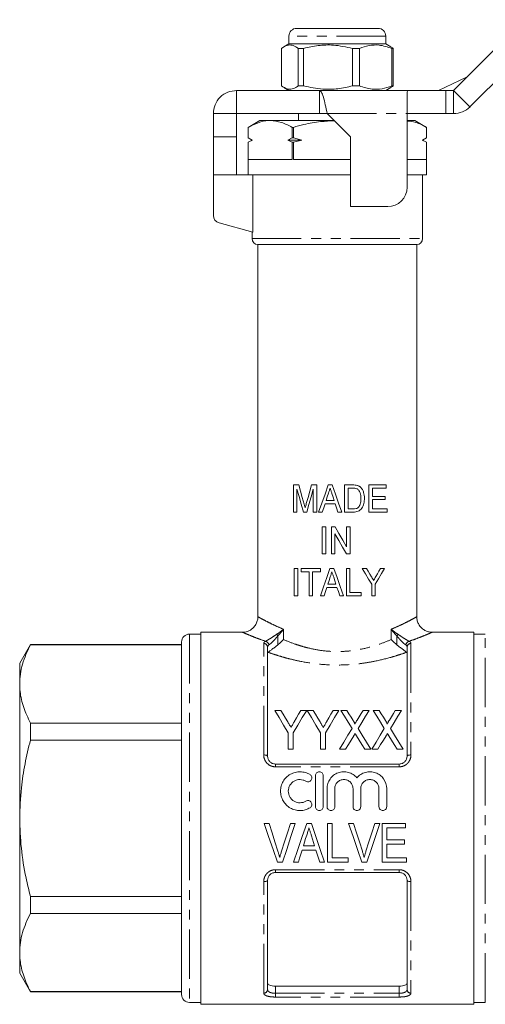
# Model space of a CAD drawing. Units: millimetres. Extents: x 122 to 284, y 87 to 285.
# Drawn here: x 122 to 183, y 155 to 282 of the extents above; entities that cross this region are included whole.
import ezdxf

# ---------------------------------------------------------------- set-up
doc = ezdxf.new("R2010")
doc.units = ezdxf.units.MM
doc.linetypes.add('PHANTOM', pattern=[12.7, 6.35, -1.27, 1.27, -1.27, 1.27, -1.27])

msp = doc.modelspace()

# ---------------------------------------------------------------- linework, layer by layer
at = {"color": 7, "linetype": 'Continuous', "lineweight": 15}
for p, q in [((158.19, 280.81), (168.69, 280.81)), ((178.44, 272.81), (187.56, 281.93)), ((157.19, 279.81), (157.19, 278.81)), ((169.69, 278.81), (169.69, 279.81)), ((180.56, 270.69), (189.68, 279.81)), ((156.24, 273.39), (156.24, 278.23)), ((157.19, 278.81), (156.55, 278.44)), ((157.54, 278.81), (157.19, 278.81)), ((169.69, 278.81), (157.54, 278.81)), ((159.09, 278.23), (158.37, 278.23)), ((158.37, 278.23), (158.37, 273.39)), ((159.09, 273.39), (159.09, 278.23)), ((166.28, 278.23), (165.4, 278.23)), ((165.4, 278.23), (165.4, 273.39)), ((166.28, 273.39), (166.28, 278.23)), ((170.33, 278.44), (169.69, 278.81)), ((170.64, 278.23), (170.46, 278.23)), ((170.46, 278.23), (170.46, 273.39)), ((170.64, 273.39), (170.64, 278.23)), ((176.5, 272.81), (180.13, 274.5)), ((156.55, 273.18), (157.19, 272.81)), ((159.09, 273.39), (158.37, 273.39)), ((166.28, 273.39), (165.4, 273.39)), ((169.69, 272.81), (170.33, 273.18)), ((170.64, 273.39), (170.46, 273.39)), ((150.44, 272.81), (150.44, 269.81)), ((150.44, 272.81), (161.14, 272.81)), ((161.14, 272.81), (172.54, 272.81)), ((161.14, 272.81), (161.14, 269.81)), ((172.44, 272.64), (172.54, 272.81)), ((172.44, 269.81), (172.44, 272.64)), ((172.54, 272.81), (177.44, 272.81)), ((177.44, 272.81), (178.44, 272.81)), ((147.44, 269.81), (150.44, 269.81)), ((147.44, 266.81), (147.44, 269.81)), ((150.44, 269.81), (161.14, 269.81)), ((150.44, 266.81), (150.44, 269.81)), ((158.44, 269.81), (158.44, 268.91)), ((161.14, 269.81), (162.14, 269.81)), ((162.14, 269.81), (165.14, 266.81)), ((172.44, 260.31), (172.44, 269.81)), ((177.44, 269.81), (172.44, 269.81)), ((177.44, 269.81), (178.44, 269.81)), ((153.44, 268.91), (151.94, 268.04)), ((151.94, 268.04), (151.94, 266.7)), ((151.94, 268.04), (151.94, 266.7)), ((151.94, 268.04), (151.94, 268.04)), ((154.78, 268.91), (153.44, 268.91)), ((163.04, 268.91), (154.78, 268.91)), ((157.76, 268.04), (157.62, 268.04)), ((157.62, 266.7), (157.62, 268.04)), ((157.76, 268.04), (157.76, 266.7)), ((173.44, 268.91), (172.44, 268.91)), ((174.94, 268.04), (173.44, 268.91)), ((174.94, 266.7), (174.94, 268.04)), ((174.94, 266.7), (174.94, 268.04)), ((174.94, 268.04), (174.94, 268.04)), ((147.44, 266.81), (150.44, 266.81)), ((147.44, 261.91), (147.44, 266.81)), ((150.44, 261.91), (150.44, 266.81)), ((165.14, 266.81), (165.14, 257.81)), ((151.94, 266.7), (152.44, 266.41)), ((151.94, 266.7), (152.49, 266.41)), ((151.94, 266.7), (151.94, 266.7)), ((152.44, 266.41), (151.94, 266.12)), ((152.49, 266.41), (151.94, 266.12)), ((151.94, 266.12), (151.94, 261.91)), ((151.94, 266.12), (151.94, 266.12)), ((151.94, 266.12), (151.94, 263.91)), ((152.44, 266.41), (152.49, 266.41)), ((157.07, 266.41), (157.62, 266.7)), ((157.07, 266.41), (158.86, 266.41)), ((157.62, 266.12), (157.07, 266.41)), ((157.62, 266.7), (157.76, 266.7)), ((157.62, 263.91), (157.62, 266.12)), ((157.62, 266.12), (157.76, 266.12)), ((157.76, 266.7), (158.86, 266.41)), ((158.86, 266.41), (157.76, 266.12)), ((157.76, 266.12), (157.76, 263.91)), ((174.39, 266.41), (174.94, 266.7)), ((174.94, 266.12), (174.39, 266.41)), ((174.39, 266.41), (174.44, 266.41)), ((174.44, 266.41), (174.94, 266.7)), ((174.94, 266.12), (174.44, 266.41)), ((174.94, 266.7), (174.94, 266.7)), ((174.94, 261.91), (174.94, 266.12)), ((174.94, 263.91), (174.94, 266.12)), ((174.94, 266.12), (174.94, 266.12)), ((151.94, 263.91), (157.62, 263.91)), ((157.76, 263.91), (165.14, 263.91)), ((172.44, 263.91), (174.94, 263.91)), ((147.44, 261.91), (147.44, 256.68)), ((152.04, 261.91), (147.44, 261.91)), ((165.14, 261.91), (152.04, 261.91)), ((152.54, 261.91), (152.54, 254.54)), ((174.94, 261.91), (172.44, 261.91)), ((174.44, 253.71), (174.44, 261.91)), ((165.14, 257.81), (169.94, 257.81)), ((148.18, 255.71), (152.54, 254.54)), ((152.44, 254.57), (152.44, 253.71)), ((153.19, 252.91), (153.19, 204.89)), ((153.19, 252.91), (163.44, 252.91)), ((163.44, 252.91), (173.69, 252.91)), ((173.69, 204.89), (173.69, 252.91)), ((157.78, 221.91), (157.78, 218.41)), ((158.45, 221.91), (157.78, 221.91)), ((158.23, 218.41), (158.23, 221.37)), ((160.78, 221.91), (160.11, 221.91)), ((160.34, 221.37), (160.34, 218.41)), ((160.78, 218.41), (160.78, 221.91)), ((162.76, 221.91), (162.26, 221.91)), ((165.44, 221.91), (164.37, 221.91)), ((164.37, 221.91), (164.37, 218.41)), ((164.82, 221.51), (165.45, 221.51)), ((164.82, 218.81), (164.82, 221.51)), ((167.52, 221.91), (167.52, 218.41)), ((169.76, 221.91), (167.52, 221.91)), ((167.96, 221.51), (169.76, 221.51)), ((167.96, 220.43), (167.96, 221.51)), ((169.76, 221.51), (169.76, 221.91)), ((163.04, 219.89), (161.99, 219.89)), ((169.62, 220.43), (167.96, 220.43)), ((167.96, 220.02), (169.62, 220.02)), ((167.96, 218.81), (167.96, 220.02)), ((169.62, 220.02), (169.62, 220.43)), ((161.85, 219.49), (163.17, 219.49)), ((165.46, 218.81), (164.82, 218.81)), ((169.85, 218.81), (167.96, 218.81)), ((169.85, 218.41), (169.85, 218.81)), ((157.78, 218.41), (158.23, 218.41)), ((159.05, 218.41), (159.51, 218.41)), ((160.34, 218.41), (160.78, 218.41)), ((161.02, 218.41), (161.5, 218.41)), ((163.52, 218.41), (164, 218.41)), ((164.37, 218.41), (165.49, 218.41)), ((167.52, 218.41), (169.85, 218.41)), ((161.5, 216.51), (161.5, 213.01)), ((161.95, 216.51), (161.5, 216.51)), ((161.95, 213.01), (161.95, 216.51)), ((162.67, 216.51), (162.67, 213.01)), ((163.14, 216.51), (162.67, 216.51)), ((164.64, 216.51), (164.64, 213.93)), ((165.09, 216.51), (164.64, 216.51)), ((165.09, 213.01), (165.09, 216.51)), ((163.12, 213.01), (163.12, 215.6)), ((161.5, 213.01), (161.95, 213.01)), ((162.67, 213.01), (163.12, 213.01)), ((164.62, 213.01), (165.09, 213.01)), ((157.87, 211.12), (157.87, 207.62)), ((158.32, 211.12), (157.87, 211.12)), ((158.32, 207.62), (158.32, 211.12)), ((158.77, 211.12), (158.77, 210.72)), ((161.28, 211.12), (158.77, 211.12)), ((161.28, 210.72), (161.28, 211.12)), ((162.99, 211.12), (162.49, 211.12)), ((165.05, 211.12), (164.6, 211.12)), ((164.6, 211.12), (164.6, 207.62)), ((165.05, 208.02), (165.05, 211.12)), ((167.2, 211.12), (166.66, 211.12)), ((169.53, 211.12), (168.99, 211.12)), ((158.77, 210.72), (159.8, 210.72)), ((159.8, 210.72), (159.8, 207.62)), ((160.25, 210.72), (161.28, 210.72)), ((160.25, 207.62), (160.25, 210.72)), ((162.08, 208.7), (163.39, 208.7)), ((163.26, 209.1), (162.21, 209.1)), ((167.87, 209.1), (167.87, 207.62)), ((168.32, 207.62), (168.32, 209.1)), ((157.87, 207.62), (158.32, 207.62)), ((159.8, 207.62), (160.25, 207.62)), ((161.25, 207.62), (161.73, 207.62)), ((163.75, 207.62), (164.22, 207.62)), ((164.6, 207.62), (166.53, 207.62)), ((166.53, 208.02), (165.05, 208.02)), ((166.53, 207.62), (166.53, 208.02)), ((167.87, 207.62), (168.32, 207.62)), ((145.84, 202.66), (144.34, 202.66)), ((151.22, 202.91), (145.84, 202.91)), ((145.84, 178.91), (145.84, 202.91)), ((181.04, 202.91), (175.65, 202.91)), ((181.04, 202.91), (181.04, 154.91)), ((182.54, 202.66), (181.04, 202.66)), ((123.82, 201.31), (122.44, 198.91)), ((143.34, 201.31), (123.82, 201.31)), ((123.82, 201.27), (123.82, 201.31)), ((143.34, 201.27), (123.82, 201.27)), ((143.34, 201.66), (143.34, 156.16)), ((154.44, 200.99), (154.44, 186.91)), ((172.44, 186.91), (172.44, 200.99)), ((122.44, 198.91), (122.44, 196.23)), ((122.44, 196.23), (122.44, 178.91)), ((156.15, 192.83), (155.38, 192.83)), ((159.48, 192.83), (158.71, 192.83)), ((160.32, 192.83), (159.54, 192.83)), ((163.65, 192.83), (162.88, 192.83)), ((164.68, 192.83), (163.9, 192.83)), ((167.56, 192.83), (166.76, 192.83)), ((168.85, 192.83), (168.07, 192.83)), ((171.72, 192.83), (170.92, 192.83)), ((123.82, 189), (123.82, 191.19)), ((123.82, 191.19), (143.34, 191.19)), ((157.11, 189.95), (157.11, 187.83)), ((157.75, 187.83), (157.75, 189.95)), ((161.28, 189.95), (161.28, 187.83)), ((161.92, 187.83), (161.92, 189.95)), ((143.34, 189), (123.82, 189)), ((157.11, 187.83), (157.75, 187.83)), ((161.28, 187.83), (161.92, 187.83)), ((163.71, 187.83), (164.51, 187.83)), ((166.97, 187.83), (167.75, 187.83)), ((167.88, 187.83), (168.68, 187.83)), ((171.14, 187.83), (171.92, 187.83)), ((155.44, 185.91), (171.44, 185.91)), ((160.61, 180.41), (160.61, 184.41)), ((161.61, 184.41), (161.61, 180.41)), ((162.11, 180.41), (162.11, 182.73)), ((163.11, 182.73), (163.11, 180.41)), ((165.46, 180.41), (165.46, 182.73)), ((166.46, 182.73), (166.46, 180.41)), ((168.81, 180.41), (168.81, 182.73)), ((169.81, 182.73), (169.81, 180.41)), ((122.44, 178.91), (122.44, 161.59)), ((145.84, 154.91), (145.84, 178.91)), ((154.62, 178.24), (153.99, 178.24)), ((158.01, 178.24), (157.38, 178.24)), ((160.09, 178.24), (159.48, 178.24)), ((162.76, 178.24), (162.19, 178.24)), ((162.19, 178.24), (162.19, 173.24)), ((162.76, 173.82), (162.76, 178.24)), ((165.52, 178.24), (164.89, 178.24)), ((168.91, 178.24), (168.28, 178.24)), ((172.25, 178.24), (169.24, 178.24)), ((169.24, 178.24), (169.24, 173.24)), ((172.25, 177.66), (172.25, 178.24)), ((169.82, 176.13), (169.82, 177.66)), ((169.82, 177.66), (172.25, 177.66)), ((160.5, 175.36), (159.06, 175.36)), ((172.12, 176.13), (169.82, 176.13)), ((169.82, 173.82), (169.82, 175.55)), ((169.82, 175.55), (172.12, 175.55)), ((172.12, 175.55), (172.12, 176.13)), ((158.88, 174.78), (160.68, 174.78)), ((155.71, 173.24), (156.36, 173.24)), ((157.79, 173.24), (158.41, 173.24)), ((161.16, 173.24), (161.78, 173.24)), ((162.19, 173.24), (164.82, 173.24)), ((164.82, 173.82), (162.76, 173.82)), ((164.82, 173.24), (164.82, 173.82)), ((166.61, 173.24), (167.25, 173.24)), ((169.24, 173.24), (172.38, 173.24)), ((172.38, 173.82), (169.82, 173.82)), ((172.38, 173.24), (172.38, 173.82)), ((171.44, 171.91), (155.44, 171.91)), ((154.44, 170.91), (154.44, 156.81)), ((172.44, 156.81), (172.44, 170.91)), ((123.82, 166.63), (123.82, 168.82)), ((123.82, 168.82), (143.34, 168.82)), ((143.34, 166.63), (123.82, 166.63)), ((122.44, 161.59), (122.44, 158.91)), ((122.44, 158.91), (123.82, 156.51)), ((123.82, 156.54), (143.34, 156.54)), ((123.82, 156.51), (123.82, 156.54)), ((123.82, 156.51), (143.34, 156.51)), ((155.44, 157.26), (171.44, 157.26)), ((144.34, 155.16), (145.84, 155.16)), ((181.04, 155.16), (182.54, 155.16)), ((145.84, 154.91), (181.04, 154.91))]:
    msp.add_line(p, q, dxfattribs=at)
at = {"color": 8, "linetype": 'PHANTOM', "lineweight": 0}
for p, q in [((169.69, 279.81), (157.19, 279.81)), ((177.44, 272.81), (177.44, 269.81)), ((178.44, 272.81), (180.56, 270.69)), ((178.44, 272.81), (178.44, 269.81)), ((162.14, 269.81), (172.44, 269.81)), ((152.44, 253.71), (174.44, 253.71)), ((156.48, 203.3), (156.48, 201.96)), ((170.39, 201.96), (170.39, 203.3)), ((144.34, 202.66), (144.34, 155.16)), ((155.75, 202.42), (155.75, 201.28)), ((171.13, 201.28), (171.13, 202.42)), ((182.54, 155.16), (182.54, 202.66)), ((153.94, 187.08), (153.94, 201.46)), ((172.94, 201.46), (172.94, 187.08)), ((155.44, 185.91), (155.44, 185.55)), ((171.44, 185.55), (155.44, 185.55)), ((171.44, 185.91), (171.44, 185.55)), ((155.44, 172.27), (171.44, 172.27)), ((155.44, 171.91), (155.44, 172.27)), ((171.44, 171.91), (171.44, 172.27)), ((153.94, 156.34), (153.94, 170.74)), ((172.94, 170.74), (172.94, 156.34)), ((155.44, 157.26), (155.44, 156.33)), ((155.44, 155.85), (155.44, 156.33)), ((155.44, 156.33), (171.44, 156.33)), ((171.44, 156.33), (171.44, 157.26)), ((171.44, 155.85), (171.44, 156.33)), ((171.44, 155.85), (155.44, 155.85))]:
    msp.add_line(p, q, dxfattribs=at)
at = {"color": 7, "linetype": 'Continuous', "lineweight": 15, "flags": 128}
for points in [[(158.23, 221.37), (158.5, 220.4), (158.77, 219.41), (159.05, 218.41)], [(159.14, 219.45), (158.91, 220.28), (158.68, 221.1), (158.45, 221.91)], [(160.11, 221.91), (159.88, 221.1), (159.66, 220.29), (159.43, 219.5)], [(159.51, 218.41), (159.78, 219.39), (160.06, 220.37), (160.34, 221.37)], [(162.26, 221.91), (161.85, 220.73), (161.43, 219.57), (161.02, 218.41)], [(164, 218.41), (163.59, 219.58), (163.18, 220.74), (162.76, 221.91)], [(161.99, 219.89), (162.14, 220.38), (162.3, 220.86)], [(162.74, 220.8), (162.89, 220.35), (163.04, 219.89)], [(161.5, 218.41), (161.68, 218.95), (161.85, 219.49)], [(163.17, 219.49), (163.35, 218.95), (163.52, 218.41)], [(164.64, 213.93), (164.14, 214.79), (163.64, 215.65), (163.14, 216.51)], [(163.12, 215.6), (163.62, 214.74), (164.12, 213.87), (164.62, 213.01)], [(162.49, 211.12), (162.07, 209.95), (161.66, 208.78), (161.25, 207.62)], [(164.22, 207.62), (163.81, 208.79), (163.4, 209.95), (162.99, 211.12)], [(166.66, 211.12), (167.07, 210.44), (167.48, 209.76), (167.87, 209.1)], [(167.83, 210.07), (167.63, 210.42), (167.41, 210.77), (167.2, 211.12)], [(168.32, 209.1), (168.74, 209.79), (169.14, 210.47), (169.53, 211.12)], [(168.99, 211.12), (168.8, 210.78), (168.61, 210.44), (168.41, 210.09)], [(162.21, 209.1), (162.37, 209.59), (162.53, 210.07)], [(162.97, 210.01), (163.11, 209.56), (163.26, 209.1)], [(161.73, 207.62), (161.9, 208.16), (162.08, 208.7)], [(163.39, 208.7), (163.57, 208.16), (163.75, 207.62)], [(155.38, 192.83), (155.94, 191.9), (156.51, 190.94), (157.11, 189.95)], [(157.05, 191.33), (156.75, 191.84), (156.44, 192.34), (156.15, 192.83)], [(157.75, 189.95), (158.35, 190.94), (158.92, 191.9), (159.48, 192.83)], [(158.71, 192.83), (158.44, 192.35), (158.16, 191.86), (157.88, 191.36)], [(159.54, 192.83), (160.1, 191.9), (160.68, 190.94), (161.28, 189.95)], [(161.22, 191.33), (160.91, 191.84), (160.61, 192.34), (160.32, 192.83)], [(161.92, 189.95), (162.51, 190.94), (163.09, 191.9), (163.65, 192.83)], [(162.88, 192.83), (162.6, 192.35), (162.33, 191.86), (162.04, 191.36)], [(163.9, 192.83), (164.37, 192.07), (164.84, 191.3), (165.34, 190.5)], [(165.48, 191.53), (165.21, 191.97), (164.94, 192.4), (164.68, 192.83)], [(166.76, 192.83), (166.51, 192.42), (166.25, 192), (165.99, 191.57)], [(166.13, 190.48), (166.62, 191.28), (167.09, 192.07), (167.56, 192.83)], [(168.07, 192.83), (168.53, 192.07), (169.01, 191.3), (169.5, 190.5)], [(169.65, 191.53), (169.38, 191.97), (169.11, 192.4), (168.85, 192.83)], [(170.92, 192.83), (170.67, 192.42), (170.42, 192), (170.16, 191.57)], [(170.29, 190.48), (170.78, 191.28), (171.26, 192.07), (171.72, 192.83)], [(165.34, 190.5), (164.81, 189.63), (164.26, 188.74), (163.71, 187.83)], [(164.51, 187.83), (164.87, 188.41), (165.22, 188.99), (165.56, 189.56)], [(165.91, 189.56), (166.26, 188.99), (166.61, 188.41), (166.97, 187.83)], [(167.75, 187.83), (167.2, 188.73), (166.65, 189.61), (166.13, 190.48)], [(169.5, 190.5), (168.97, 189.63), (168.43, 188.74), (167.88, 187.83)], [(168.68, 187.83), (169.03, 188.41), (169.39, 188.99), (169.73, 189.56)], [(170.08, 189.56), (170.42, 188.99), (170.78, 188.41), (171.14, 187.83)], [(171.92, 187.83), (171.36, 188.73), (170.82, 189.61), (170.29, 190.48)], [(153.99, 178.24), (154.57, 176.56), (155.15, 174.89), (155.71, 173.24)], [(155.77, 174.66), (155.39, 175.85), (155.01, 177.04), (154.62, 178.24)], [(157.38, 178.24), (156.99, 177.04), (156.61, 175.85), (156.23, 174.66)], [(156.36, 173.24), (156.9, 174.89), (157.45, 176.56), (158.01, 178.24)], [(159.48, 178.24), (158.91, 176.56), (158.35, 174.89), (157.79, 173.24)], [(161.78, 173.24), (161.22, 174.89), (160.65, 176.56), (160.09, 178.24)], [(164.89, 178.24), (165.47, 176.56), (166.04, 174.89), (166.61, 173.24)], [(166.67, 174.66), (166.29, 175.85), (165.9, 177.04), (165.52, 178.24)], [(168.28, 178.24), (167.89, 177.04), (167.51, 175.85), (167.13, 174.66)], [(167.25, 173.24), (167.8, 174.89), (168.35, 176.56), (168.91, 178.24)], [(159.06, 175.36), (159.21, 175.82), (159.35, 176.28), (159.5, 176.75)], [(160.1, 176.66), (160.23, 176.22), (160.37, 175.79), (160.5, 175.36)], [(158.41, 173.24), (158.56, 173.75), (158.72, 174.26), (158.88, 174.78)], [(160.68, 174.78), (160.84, 174.26), (161, 173.75), (161.16, 173.24)]]:
    msp.add_lwpolyline(points, dxfattribs=at)
at = {"color": 8, "linetype": 'PHANTOM', "lineweight": 0, "flags": 128}
for points in [[(154.44, 186.91), (154.43, 186.94), (154.4, 186.97), (154.35, 187), (154.29, 187.03), (154.22, 187.05), (154.13, 187.07), (154.04, 187.08), (153.94, 187.08)], [(172.44, 186.91), (172.45, 186.94), (172.48, 186.97), (172.52, 187), (172.58, 187.03), (172.66, 187.05), (172.75, 187.07), (172.84, 187.08), (172.94, 187.08)], [(153.94, 170.74), (154.04, 170.74), (154.13, 170.75), (154.22, 170.77), (154.29, 170.79), (154.35, 170.81), (154.4, 170.84), (154.43, 170.88), (154.44, 170.91)], [(172.44, 170.91), (172.45, 170.88), (172.48, 170.84), (172.52, 170.81), (172.58, 170.79), (172.66, 170.77), (172.75, 170.75), (172.84, 170.74), (172.94, 170.74)]]:
    msp.add_lwpolyline(points, dxfattribs=at)
at = {"color": 7, "linetype": 'Continuous', "lineweight": 15}
for centre, radius, start, end in [((158.19, 279.81), 1, 90, 180), ((168.69, 279.81), 1, 0, 90), ((178.44, 272.81), 3, 270, 315), ((169.94, 260.31), 2.5, 270, 0), ((148.44, 256.68), 1, 180, 255), ((153.24, 253.71), 0.8, 180, 266.4167), ((173.64, 253.71), 0.8, 273.5833, 0), ((144.34, 201.66), 1, 90, 180), ((144.34, 156.16), 1, 180, 270)]:
    msp.add_arc(centre, radius, start, end, dxfattribs=at)
at = {"color": 8, "linetype": 'PHANTOM', "lineweight": 0}
for centre, radius, start, end in [((156.87, 203.24), 1.38, 205.4757, 216.211), ((170.01, 203.24), 1.38, 323.789, 334.5243), ((153.95, 200.97), 0.486, 1.8422, 91.7308), ((154.04, 201.2), 0.562, 7.1211, 75.9927), ((172.84, 201.2), 0.562, 104.0073, 172.8789), ((172.92, 200.97), 0.486, 88.2692, 178.1578), ((153.95, 156.83), 0.486, 268.2911, 358.1824), ((172.92, 156.83), 0.486, 181.8176, 271.7089)]:
    msp.add_arc(centre, radius, start, end, dxfattribs=at)
at = {"color": 7, "linetype": 'Continuous', "lineweight": 15}
for points, knots in [([(156.24, 278.23), (156.48, 278.39), (156.92, 278.68), (157.6, 278.68), (158.07, 278.46), (158.32, 278.27), (158.37, 278.23)], [0, 0, 0, 0, 0.338594, 0.630605, 0.930487, 1, 1, 1, 1]), ([(159.09, 278.23), (159.71, 278.37), (160.97, 278.65), (163.12, 278.72), (164.58, 278.41), (165.4, 278.23)], [0, 0, 0, 0, 0.299907, 0.6068388, 1, 1, 1, 1]), ([(166.28, 278.23), (166.7, 278.37), (167.53, 278.65), (168.95, 278.72), (169.92, 278.41), (170.46, 278.23)], [0, 0, 0, 0, 0.299907, 0.606839, 1, 1, 1, 1]), ([(170.64, 278.23), (170.59, 278.27), (170.48, 278.35), (170.38, 278.39), (170.32, 278.42)], [0, 0, 0, 0, 0.4709589, 1, 1, 1, 1]), ([(158.37, 273.39), (158.32, 273.35), (158.07, 273.16), (157.6, 272.94), (156.93, 272.94), (156.48, 273.23), (156.24, 273.39)], [0, 0, 0, 0, 0.069513, 0.361881, 0.661405, 1, 1, 1, 1]), ([(165.4, 273.39), (164.77, 273.25), (163.51, 272.97), (161.37, 272.9), (159.91, 273.21), (159.09, 273.39)], [0, 0, 0, 0, 0.299907, 0.606839, 1, 1, 1, 1]), ([(170.46, 273.39), (170.05, 273.25), (169.21, 272.97), (167.79, 272.9), (166.83, 273.21), (166.28, 273.39)], [0, 0, 0, 0, 0.299907, 0.606839, 1, 1, 1, 1]), ([(170.32, 273.2), (170.38, 273.23), (170.48, 273.27), (170.59, 273.35), (170.64, 273.39)], [0, 0, 0, 0, 0.528929, 1, 1, 1, 1]), ([(147.44, 269.81), (147.48, 270.2), (147.57, 270.99), (148.27, 271.98), (149.26, 272.67), (150.05, 272.76), (150.44, 272.81)], [0, 0, 0, 0, 0.25, 0.5, 0.75, 1, 1, 1, 1]), ([(161.14, 272.81), (161.22, 272.76), (161.39, 272.67), (161.64, 271.98), (161.89, 270.99), (162.05, 270.2), (162.14, 269.81)], [0, 0, 0, 0, 0.25, 0.5, 0.75, 1, 1, 1, 1]), ([(154.78, 268.91), (154.7, 268.91), (154.18, 268.9), (153.22, 268.7), (152.37, 268.26), (151.94, 268.04)], [0, 0, 0, 0, 0.084032, 0.538074, 1, 1, 1, 1]), ([(157.62, 268.04), (157.16, 268.29), (156.22, 268.77), (155.26, 268.86), (154.78, 268.91)], [0, 0, 0, 0, 0.495552, 1, 1, 1, 1]), ([(163.06, 268.89), (162.47, 268.86), (161.14, 268.81), (159.37, 268.48), (158.21, 268.17), (157.76, 268.04)], [0, 0, 0, 0, 0.331074, 0.737727, 1, 1, 1, 1]), ([(174.94, 268.04), (174.48, 268.29), (173.66, 268.73), (172.81, 268.82), (172.44, 268.85)], [0, 0, 0, 0, 0.562097, 1, 1, 1, 1]), ([(162.3, 220.86), (162.34, 220.97), (162.37, 221.08), (162.41, 221.18), (162.42, 221.24), (162.44, 221.29), (162.46, 221.34), (162.48, 221.4), (162.49, 221.45), (162.51, 221.51)], [0, 0, 0, 0, 0.0003387196, 0.0003387196, 0.0003387196, 0.000508081, 0.000508081, 0.000508081, 0.000677443, 0.000677443, 0.000677443, 0.000677443]), ([(162.51, 221.51), (162.55, 221.39), (162.59, 221.27), (162.63, 221.15), (162.65, 221.09), (162.67, 221.04), (162.68, 220.98), (162.7, 220.92), (162.72, 220.86), (162.74, 220.8)], [0, 0, 0, 0, 0.0003707074, 0.0003707074, 0.0003707074, 0.0005560629, 0.0005560629, 0.0005560629, 0.000741418, 0.000741418, 0.000741418, 0.000741418]), ([(165.45, 221.51), (165.53, 221.5), (165.62, 221.5), (165.79, 221.48), (165.88, 221.47), (165.96, 221.43)], [0, 0, 0, 0, 0.5, 0.5, 1, 1, 1, 1]), ([(165.96, 221.43), (166.01, 221.41), (166.06, 221.38), (166.15, 221.3), (166.19, 221.25), (166.29, 221.11), (166.35, 221.01), (166.43, 220.78), (166.45, 220.66), (166.48, 220.43), (166.48, 220.31), (166.48, 220.19)], [0, 0, 0, 0, 0.125, 0.125, 0.25, 0.25, 0.5, 0.5, 0.75, 0.75, 1, 1, 1, 1]), ([(166.44, 221.61), (166.41, 221.64), (166.38, 221.67), (166.31, 221.72), (166.27, 221.74), (166.2, 221.78), (166.16, 221.8), (166.07, 221.83), (166.03, 221.85), (165.99, 221.86)], [0, 0, 0, 0, 0.25, 0.25, 0.5, 0.5, 0.75, 0.75, 1, 1, 1, 1]), ([(166.93, 220.18), (166.93, 220.31), (166.92, 220.44), (166.89, 220.7), (166.87, 220.83), (166.79, 221.07), (166.75, 221.19), (166.65, 221.36), (166.61, 221.41), (166.53, 221.52), (166.49, 221.56), (166.44, 221.61)], [0, 0, 0, 0, 0.25, 0.25, 0.5, 0.5, 0.75, 0.75, 0.875, 0.875, 1, 1, 1, 1]), ([(165.49, 218.41), (165.6, 218.41), (165.71, 218.42), (165.92, 218.45), (166.02, 218.47), (166.22, 218.55), (166.32, 218.61), (166.48, 218.75), (166.55, 218.83), (166.74, 219.1), (166.81, 219.31), (166.89, 219.63), (166.91, 219.74), (166.93, 219.96), (166.93, 220.07), (166.93, 220.18)], [0, 0, 0, 0, 0.125, 0.125, 0.25, 0.25, 0.375, 0.375, 0.5, 0.5, 0.75, 0.75, 0.875, 0.875, 1, 1, 1, 1]), ([(166.48, 220.19), (166.48, 220.09), (166.48, 219.99), (166.46, 219.79), (166.45, 219.69), (166.4, 219.5), (166.38, 219.4), (166.32, 219.27), (166.3, 219.22), (166.25, 219.14), (166.22, 219.1), (166.19, 219.06)], [0, 0, 0, 0, 0.25, 0.25, 0.5, 0.5, 0.75, 0.75, 0.875, 0.875, 1, 1, 1, 1]), ([(159.28, 218.94), (159.27, 218.98), (159.26, 219.03), (159.25, 219.07), (159.23, 219.11), (159.22, 219.15), (159.21, 219.2), (159.2, 219.24), (159.19, 219.28), (159.18, 219.32), (159.17, 219.37), (159.15, 219.41), (159.14, 219.45)], [0, 0, 0, 0, 0.0001339959, 0.0001339959, 0.0001339959, 0.0002679958, 0.0002679958, 0.0002679958, 0.0004019975, 0.0004019975, 0.0004019975, 0.0005359955, 0.0005359955, 0.0005359955, 0.0005359955]), ([(159.43, 219.5), (159.41, 219.4), (159.38, 219.31), (159.36, 219.22), (159.34, 219.17), (159.33, 219.12), (159.32, 219.08), (159.3, 219.03), (159.29, 218.99), (159.28, 218.94)], [0, 0, 0, 0, 0.000289858, 0.000289858, 0.000289858, 0.0004347988, 0.0004347988, 0.0004347988, 0.0005797604, 0.0005797604, 0.0005797604, 0.0005797604]), ([(166.19, 219.06), (166.16, 219.04), (166.14, 219.01), (166.09, 218.97), (166.06, 218.95), (165.98, 218.9), (165.92, 218.87), (165.73, 218.82), (165.59, 218.82), (165.46, 218.81)], [0, 0, 0, 0, 0.125, 0.125, 0.25, 0.25, 0.5, 0.5, 1, 1, 1, 1]), ([(162.53, 210.07), (162.56, 210.18), (162.6, 210.29), (162.63, 210.39), (162.65, 210.45), (162.67, 210.5), (162.68, 210.56), (162.7, 210.61), (162.72, 210.66), (162.74, 210.72)], [0, 0, 0, 0, 0.0003386581, 0.0003386581, 0.0003386581, 0.0005079888, 0.0005079888, 0.0005079888, 0.00067732, 0.00067732, 0.00067732, 0.00067732]), ([(162.74, 210.72), (162.77, 210.6), (162.81, 210.48), (162.85, 210.36), (162.87, 210.31), (162.89, 210.25), (162.91, 210.19), (162.93, 210.13), (162.95, 210.07), (162.97, 210.01)], [0, 0, 0, 0, 0.0003706566, 0.0003706566, 0.0003706566, 0.0005559868, 0.0005559868, 0.0005559868, 0.0007413166, 0.0007413166, 0.0007413166, 0.0007413166]), ([(168.13, 209.58), (168.08, 209.67), (168.03, 209.75), (167.98, 209.83), (167.96, 209.87), (167.93, 209.91), (167.91, 209.95), (167.88, 209.99), (167.86, 210.03), (167.83, 210.07)], [0, 0, 0, 0, 0.0002909554, 0.0002909554, 0.0002909554, 0.0004364417, 0.0004364417, 0.0004364417, 0.0005819306, 0.0005819306, 0.0005819306, 0.0005819306]), ([(168.41, 210.09), (168.36, 210.01), (168.32, 209.92), (168.27, 209.84), (168.24, 209.8), (168.22, 209.75), (168.2, 209.71), (168.17, 209.67), (168.15, 209.63), (168.13, 209.58)], [0, 0, 0, 0, 0.0002996058, 0.0002996058, 0.0002996058, 0.0004494165, 0.0004494165, 0.0004494165, 0.0005992316, 0.0005992316, 0.0005992316, 0.0005992316]), ([(153.18, 204.89), (153.19, 204.88), (153.2, 204.7), (153.12, 204.35), (152.93, 203.88), (152.61, 203.48), (152.24, 203.19), (151.85, 203.01), (151.51, 202.92), (151.31, 202.92), (151.22, 202.91)], [0, 0, 0, 0, 0.010421, 0.172237, 0.338342, 0.510709, 0.66195, 0.797482, 0.919519, 1, 1, 1, 1]), ([(175.65, 202.91), (175.5, 202.92), (175.18, 202.95), (174.74, 203.13), (174.33, 203.41), (174, 203.79), (173.78, 204.25), (173.68, 204.63), (173.69, 204.84), (173.7, 204.89)], [0, 0, 0, 0, 0.14847, 0.306033, 0.460751, 0.624541, 0.791093, 0.955968, 1, 1, 1, 1]), ([(155.75, 201.28), (155.89, 201.39), (156.02, 201.5), (156.21, 201.68), (156.26, 201.73), (156.38, 201.85), (156.43, 201.91), (156.48, 201.96)], [0, 0, 0, 0, 0.5, 0.5, 0.75, 0.75, 1, 1, 1, 1]), ([(171.13, 201.28), (170.99, 201.39), (170.86, 201.5), (170.67, 201.68), (170.61, 201.73), (170.5, 201.85), (170.44, 201.91), (170.39, 201.96)], [0, 0, 0, 0, 0.5, 0.5, 0.75, 0.75, 1, 1, 1, 1]), ([(123.82, 201.27), (123.62, 200.86), (123.22, 200.04), (122.79, 198.79), (122.49, 197.52), (122.46, 196.66), (122.44, 196.23)], [0, 0, 0, 0, 0.248092, 0.496143, 0.748085, 1, 1, 1, 1]), ([(155.75, 201.28), (155.63, 201.19), (155.52, 201.1), (155.28, 200.9), (155.16, 200.81), (154.93, 200.64), (154.82, 200.56), (154.63, 200.42), (154.55, 200.37), (154.5, 200.32)], [0, 0, 0, 0, 0.25, 0.25, 0.5, 0.5, 0.75, 0.75, 1, 1, 1, 1]), ([(172.38, 200.32), (172.32, 200.37), (172.25, 200.42), (172.06, 200.56), (171.95, 200.64), (171.72, 200.81), (171.6, 200.9), (171.36, 201.09), (171.25, 201.19), (171.13, 201.28)], [0, 0, 0, 0, 0.25, 0.25, 0.5, 0.5, 0.75, 0.75, 1, 1, 1, 1]), ([(122.44, 196.23), (122.45, 195.9), (122.49, 194.89), (122.88, 193.19), (123.51, 191.86), (123.82, 191.19)], [0, 0, 0, 0, 0.193057, 0.594399, 1, 1, 1, 1]), ([(157.47, 190.64), (157.41, 190.74), (157.34, 190.84), (157.28, 190.94), (157.24, 191.01), (157.21, 191.07), (157.17, 191.14), (157.13, 191.2), (157.09, 191.26), (157.05, 191.33)], [0, 0, 0, 0, 0.0004036815, 0.0004036815, 0.0004036815, 0.0006600053, 0.0006600053, 0.0006600053, 0.0009163508, 0.0009163508, 0.0009163508, 0.0009163508]), ([(157.88, 191.36), (157.82, 191.25), (157.76, 191.15), (157.7, 191.04), (157.66, 190.97), (157.62, 190.91), (157.58, 190.84), (157.55, 190.77), (157.51, 190.7), (157.47, 190.64)], [0, 0, 0, 0, 0.0004149335, 0.0004149335, 0.0004149335, 0.000680161, 0.000680161, 0.000680161, 0.0009454242, 0.0009454242, 0.0009454242, 0.0009454242]), ([(161.63, 190.64), (161.57, 190.74), (161.51, 190.84), (161.45, 190.94), (161.41, 191.01), (161.37, 191.07), (161.33, 191.14), (161.3, 191.2), (161.26, 191.26), (161.22, 191.33)], [0, 0, 0, 0, 0.0004036815, 0.0004036815, 0.0004036815, 0.0006600053, 0.0006600053, 0.0006600053, 0.0009163508, 0.0009163508, 0.0009163508, 0.0009163508]), ([(162.04, 191.36), (161.98, 191.25), (161.92, 191.15), (161.87, 191.04), (161.83, 190.97), (161.79, 190.91), (161.75, 190.84), (161.71, 190.77), (161.67, 190.7), (161.63, 190.64)], [0, 0, 0, 0, 0.0004149335, 0.0004149335, 0.0004149335, 0.000680161, 0.000680161, 0.000680161, 0.0009454242, 0.0009454242, 0.0009454242, 0.0009454242]), ([(165.68, 191.07), (165.7, 191.11), (165.68, 191.15), (165.65, 191.23), (165.63, 191.27), (165.57, 191.38), (165.52, 191.46), (165.48, 191.53)], [0, 0, 0, 0, 0.25, 0.25, 0.5, 0.5, 1, 1, 1, 1]), ([(165.99, 191.57), (165.95, 191.5), (165.9, 191.43), (165.86, 191.35), (165.83, 191.3), (165.8, 191.26), (165.77, 191.21), (165.74, 191.16), (165.71, 191.11), (165.68, 191.07)], [0, 0, 0, 0, 0.0002973657, 0.0002973657, 0.0002973657, 0.0004888843, 0.0004888843, 0.0004888843, 0.0006804129, 0.0006804129, 0.0006804129, 0.0006804129]), ([(169.85, 191.07), (169.86, 191.11), (169.85, 191.15), (169.81, 191.23), (169.8, 191.27), (169.73, 191.38), (169.69, 191.46), (169.65, 191.53)], [0, 0, 0, 0, 0.25, 0.25, 0.5, 0.5, 1, 1, 1, 1]), ([(170.16, 191.57), (170.11, 191.5), (170.07, 191.43), (170.02, 191.35), (170, 191.3), (169.97, 191.26), (169.94, 191.21), (169.91, 191.16), (169.88, 191.11), (169.85, 191.07)], [0, 0, 0, 0, 0.0002973657, 0.0002973657, 0.0002973657, 0.0004888843, 0.0004888843, 0.0004888843, 0.0006804129, 0.0006804129, 0.0006804129, 0.0006804129]), ([(165.56, 189.56), (165.58, 189.58), (165.59, 189.6), (165.61, 189.63), (165.63, 189.66), (165.65, 189.7), (165.67, 189.73), (165.69, 189.77), (165.72, 189.8), (165.74, 189.84)], [0, 0, 0, 0, 0.0000912866, 0.0000912866, 0.0000912866, 0.00022822, 0.00022822, 0.00022822, 0.0003651569, 0.0003651569, 0.0003651569, 0.0003651569]), ([(165.74, 189.84), (165.77, 189.79), (165.79, 189.75), (165.82, 189.7), (165.84, 189.68), (165.85, 189.65), (165.87, 189.63), (165.88, 189.61), (165.89, 189.58), (165.91, 189.56)], [0, 0, 0, 0, 0.0001805758, 0.0001805758, 0.0001805758, 0.0002708699, 0.0002708699, 0.0002708699, 0.0003611656, 0.0003611656, 0.0003611656, 0.0003611656]), ([(169.73, 189.56), (169.75, 189.58), (169.76, 189.6), (169.77, 189.63), (169.8, 189.66), (169.82, 189.7), (169.84, 189.73), (169.86, 189.77), (169.88, 189.8), (169.9, 189.84)], [0, 0, 0, 0, 0.0000912866, 0.0000912866, 0.0000912866, 0.00022822, 0.00022822, 0.00022822, 0.0003651569, 0.0003651569, 0.0003651569, 0.0003651569]), ([(169.9, 189.84), (169.93, 189.79), (169.96, 189.75), (169.99, 189.7), (170, 189.68), (170.02, 189.65), (170.03, 189.63), (170.05, 189.61), (170.06, 189.58), (170.08, 189.56)], [0, 0, 0, 0, 0.0001805758, 0.0001805758, 0.0001805758, 0.0002708699, 0.0002708699, 0.0002708699, 0.0003611656, 0.0003611656, 0.0003611656, 0.0003611656]), ([(123.82, 189), (123.58, 187.98), (123.09, 185.94), (122.56, 182.57), (122.48, 180.21), (122.44, 178.91)], [0, 0, 0, 0, 0.307621, 0.616752, 1, 1, 1, 1]), ([(154.44, 186.91), (154.44, 186.79), (154.46, 186.66), (154.55, 186.43), (154.62, 186.32), (154.8, 186.13), (154.91, 186.05), (155.16, 185.94), (155.3, 185.91), (155.44, 185.91)], [0, 0, 0, 0, 0.25, 0.25, 0.5, 0.5, 0.75, 0.75, 1, 1, 1, 1]), ([(171.44, 185.91), (171.58, 185.91), (171.72, 185.94), (171.9, 186.02), (171.96, 186.06), (172.07, 186.13), (172.12, 186.18), (172.26, 186.32), (172.32, 186.43), (172.42, 186.67), (172.44, 186.79), (172.44, 186.91)], [0, 0, 0, 0, 0.25, 0.25, 0.375, 0.375, 0.5, 0.5, 0.75, 0.75, 1, 1, 1, 1]), ([(159.91, 180.27), (159.72, 180.16), (159.52, 180.07), (159.09, 179.94), (158.87, 179.91), (158.43, 179.9), (158.2, 179.93), (157.77, 180.04), (157.57, 180.12), (157.18, 180.34), (157, 180.48), (156.69, 180.79), (156.55, 180.97), (156.33, 181.35), (156.25, 181.56), (156.14, 181.98), (156.11, 182.2), (156.11, 182.64), (156.14, 182.86), (156.26, 183.28), (156.34, 183.48), (156.56, 183.86), (156.7, 184.04), (157.01, 184.34), (157.19, 184.48), (157.57, 184.69), (157.78, 184.78), (158.21, 184.88), (158.43, 184.91), (158.87, 184.9), (159.09, 184.87), (159.52, 184.75), (159.72, 184.66), (159.91, 184.54)], [0, 0, 0, 0, 0.0625, 0.0625, 0.125, 0.125, 0.1875, 0.1875, 0.25, 0.25, 0.3125, 0.3125, 0.375, 0.375, 0.4375, 0.4375, 0.5, 0.5, 0.5625, 0.5625, 0.625, 0.625, 0.6875, 0.6875, 0.75, 0.75, 0.8125, 0.8125, 0.875, 0.875, 0.9375, 0.9375, 1, 1, 1, 1]), ([(159.91, 184.54), (160.02, 184.47), (160.1, 184.36), (160.17, 184.11), (160.15, 183.97), (160.01, 183.75), (159.9, 183.66), (159.64, 183.6), (159.5, 183.62), (159.39, 183.69)], [0, 0, 0, 0, 0.25, 0.25, 0.5, 0.5, 0.75, 0.75, 1, 1, 1, 1]), ([(160.61, 184.41), (160.61, 184.54), (160.66, 184.66), (160.85, 184.85), (160.98, 184.91), (161.24, 184.91), (161.37, 184.85), (161.56, 184.67), (161.61, 184.54), (161.61, 184.41)], [0, 0, 0, 0, 0.25, 0.25, 0.5, 0.5, 0.75, 0.75, 1, 1, 1, 1]), ([(162.11, 182.73), (162.11, 182.84), (162.12, 182.95), (162.15, 183.17), (162.18, 183.28), (162.28, 183.59), (162.37, 183.79), (162.63, 184.16), (162.78, 184.32), (163.13, 184.59), (163.33, 184.7), (163.75, 184.85), (163.97, 184.9), (164.3, 184.91), (164.42, 184.91), (164.64, 184.88), (164.75, 184.86), (164.96, 184.8), (165.07, 184.76), (165.27, 184.67), (165.37, 184.62), (165.56, 184.5), (165.65, 184.43), (165.81, 184.28), (165.89, 184.2), (165.96, 184.12)], [0, 0, 0, 0, 0.0625, 0.0625, 0.125, 0.125, 0.25, 0.25, 0.375, 0.375, 0.5, 0.5, 0.625, 0.625, 0.6875, 0.6875, 0.75, 0.75, 0.8125, 0.8125, 0.875, 0.875, 0.9375, 0.9375, 1, 1, 1, 1]), ([(165.96, 184.12), (166.03, 184.2), (166.1, 184.28), (166.27, 184.43), (166.36, 184.5), (166.55, 184.62), (166.64, 184.67), (166.84, 184.76), (166.95, 184.8), (167.28, 184.89), (167.5, 184.91), (167.95, 184.9), (168.17, 184.85), (168.59, 184.7), (168.78, 184.59), (169.14, 184.32), (169.29, 184.16), (169.67, 183.61), (169.81, 183.18), (169.81, 182.73)], [0, 0, 0, 0, 0.0625, 0.0625, 0.125, 0.125, 0.1875, 0.1875, 0.25, 0.25, 0.375, 0.375, 0.5, 0.5, 0.625, 0.625, 0.75, 0.75, 1, 1, 1, 1]), ([(159.39, 183.69), (159.28, 183.76), (159.15, 183.81), (158.9, 183.88), (158.77, 183.9), (158.5, 183.91), (158.37, 183.89), (158.11, 183.83), (157.99, 183.78), (157.64, 183.58), (157.45, 183.39), (157.25, 183.05), (157.2, 182.93), (157.13, 182.68), (157.11, 182.54), (157.11, 182.15), (157.18, 181.89), (157.38, 181.54), (157.46, 181.44), (157.65, 181.25), (157.75, 181.17), (157.98, 181.04), (158.11, 180.99), (158.37, 180.92), (158.5, 180.9), (158.77, 180.91), (158.9, 180.93), (159.15, 181), (159.28, 181.06), (159.39, 181.13)], [0, 0, 0, 0, 0.0625, 0.0625, 0.125, 0.125, 0.1875, 0.1875, 0.25, 0.25, 0.375, 0.375, 0.4375, 0.4375, 0.5, 0.5, 0.625, 0.625, 0.6875, 0.6875, 0.75, 0.75, 0.8125, 0.8125, 0.875, 0.875, 0.9375, 0.9375, 1, 1, 1, 1]), ([(165.46, 182.73), (165.46, 182.89), (165.43, 183.04), (165.31, 183.32), (165.23, 183.45), (165.01, 183.67), (164.88, 183.76), (164.6, 183.88), (164.44, 183.91), (164.13, 183.91), (163.98, 183.88), (163.69, 183.76), (163.56, 183.67), (163.34, 183.45), (163.26, 183.32), (163.14, 183.04), (163.11, 182.89), (163.11, 182.73)], [0, 0, 0, 0, 0.125, 0.125, 0.25, 0.25, 0.375, 0.375, 0.5, 0.5, 0.625, 0.625, 0.75, 0.75, 0.875, 0.875, 1, 1, 1, 1]), ([(168.81, 182.73), (168.81, 182.89), (168.78, 183.04), (168.66, 183.32), (168.57, 183.45), (168.36, 183.67), (168.23, 183.76), (167.94, 183.88), (167.79, 183.91), (167.48, 183.91), (167.32, 183.88), (167.04, 183.76), (166.91, 183.67), (166.69, 183.45), (166.6, 183.32), (166.49, 183.04), (166.46, 182.89), (166.46, 182.73)], [0, 0, 0, 0, 0.125, 0.125, 0.25, 0.25, 0.375, 0.375, 0.5, 0.5, 0.625, 0.625, 0.75, 0.75, 0.875, 0.875, 1, 1, 1, 1]), ([(159.39, 181.13), (159.5, 181.19), (159.64, 181.22), (159.89, 181.15), (160.01, 181.07), (160.15, 180.85), (160.17, 180.71), (160.11, 180.45), (160.02, 180.34), (159.91, 180.27)], [0, 0, 0, 0, 0.25, 0.25, 0.5, 0.5, 0.75, 0.75, 1, 1, 1, 1]), ([(161.61, 180.41), (161.61, 180.27), (161.56, 180.15), (161.37, 179.96), (161.24, 179.91), (160.98, 179.91), (160.85, 179.96), (160.66, 180.15), (160.61, 180.28), (160.61, 180.41)], [0, 0, 0, 0, 0.25, 0.25, 0.5, 0.5, 0.75, 0.75, 1, 1, 1, 1]), ([(163.11, 180.41), (163.11, 180.27), (163.06, 180.15), (162.87, 179.96), (162.74, 179.91), (162.48, 179.91), (162.35, 179.96), (162.16, 180.15), (162.11, 180.28), (162.11, 180.41)], [0, 0, 0, 0, 0.25, 0.25, 0.5, 0.5, 0.75, 0.75, 1, 1, 1, 1]), ([(166.46, 180.41), (166.46, 180.27), (166.4, 180.15), (166.22, 179.96), (166.09, 179.91), (165.83, 179.91), (165.7, 179.96), (165.51, 180.15), (165.46, 180.28), (165.46, 180.41)], [0, 0, 0, 0, 0.25, 0.25, 0.5, 0.5, 0.75, 0.75, 1, 1, 1, 1]), ([(169.81, 180.41), (169.81, 180.27), (169.75, 180.15), (169.57, 179.96), (169.44, 179.91), (169.18, 179.91), (169.05, 179.96), (168.86, 180.15), (168.81, 180.28), (168.81, 180.41)], [0, 0, 0, 0, 0.25, 0.25, 0.5, 0.5, 0.75, 0.75, 1, 1, 1, 1]), ([(122.44, 178.91), (122.48, 177.62), (122.57, 175.04), (123.13, 171.67), (123.63, 169.62), (123.82, 168.82)], [0, 0, 0, 0, 0.377616, 0.759425, 1, 1, 1, 1]), ([(159.5, 176.75), (159.54, 176.9), (159.59, 177.05), (159.64, 177.2), (159.66, 177.28), (159.69, 177.36), (159.71, 177.43), (159.74, 177.51), (159.76, 177.59), (159.78, 177.66)], [0, 0, 0, 0, 0.0004825807, 0.0004825807, 0.0004825807, 0.0007239372, 0.0007239372, 0.0007239372, 0.0009653141, 0.0009653141, 0.0009653141, 0.0009653141]), ([(159.78, 177.66), (159.81, 177.58), (159.84, 177.5), (159.86, 177.41), (159.9, 177.29), (159.94, 177.16), (159.98, 177.04), (160.02, 176.91), (160.06, 176.78), (160.1, 176.66)], [0, 0, 0, 0, 0.00026424, 0.00026424, 0.00026424, 0.000660693, 0.000660693, 0.000660693, 0.001057238, 0.001057238, 0.001057238, 0.001057238]), ([(156, 173.85), (155.97, 173.99), (155.93, 174.12), (155.89, 174.26), (155.87, 174.32), (155.85, 174.39), (155.83, 174.46), (155.81, 174.52), (155.79, 174.59), (155.77, 174.66)], [0, 0, 0, 0, 0.0004271961, 0.0004271961, 0.0004271961, 0.0006410326, 0.0006410326, 0.0006410326, 0.0008549124, 0.0008549124, 0.0008549124, 0.0008549124]), ([(156.23, 174.66), (156.21, 174.59), (156.19, 174.52), (156.17, 174.46), (156.14, 174.36), (156.11, 174.26), (156.08, 174.15), (156.05, 174.05), (156.03, 173.95), (156, 173.85)], [0, 0, 0, 0, 0.0002134524, 0.0002134524, 0.0002134524, 0.0005338443, 0.0005338443, 0.0005338443, 0.0008545466, 0.0008545466, 0.0008545466, 0.0008545466]), ([(166.9, 173.85), (166.86, 173.99), (166.83, 174.12), (166.79, 174.26), (166.77, 174.32), (166.75, 174.39), (166.73, 174.46), (166.71, 174.52), (166.69, 174.59), (166.67, 174.66)], [0, 0, 0, 0, 0.0004271961, 0.0004271961, 0.0004271961, 0.0006410326, 0.0006410326, 0.0006410326, 0.0008549124, 0.0008549124, 0.0008549124, 0.0008549124]), ([(167.13, 174.66), (167.11, 174.59), (167.09, 174.52), (167.07, 174.46), (167.03, 174.36), (167, 174.26), (166.98, 174.15), (166.95, 174.05), (166.92, 173.95), (166.9, 173.85)], [0, 0, 0, 0, 0.0002134524, 0.0002134524, 0.0002134524, 0.0005338443, 0.0005338443, 0.0005338443, 0.0008545466, 0.0008545466, 0.0008545466, 0.0008545466]), ([(155.44, 171.91), (155.3, 171.91), (155.16, 171.88), (154.97, 171.8), (154.91, 171.76), (154.8, 171.69), (154.75, 171.64), (154.62, 171.5), (154.55, 171.39), (154.46, 171.15), (154.44, 171.03), (154.44, 170.91)], [0, 0, 0, 0, 0.25, 0.25, 0.375, 0.375, 0.5, 0.5, 0.75, 0.75, 1, 1, 1, 1]), ([(172.44, 170.91), (172.44, 171.03), (172.42, 171.16), (172.32, 171.39), (172.26, 171.5), (172.08, 171.69), (171.96, 171.77), (171.72, 171.88), (171.58, 171.91), (171.44, 171.91)], [0, 0, 0, 0, 0.25, 0.25, 0.5, 0.5, 0.75, 0.75, 1, 1, 1, 1]), ([(123.82, 166.63), (123.62, 166.22), (123.22, 165.4), (122.79, 164.15), (122.49, 162.87), (122.46, 162.02), (122.44, 161.59)], [0, 0, 0, 0, 0.2480918, 0.4961434, 0.748085, 1, 1, 1, 1]), ([(122.44, 161.59), (122.45, 161.26), (122.49, 160.25), (122.88, 158.55), (123.51, 157.22), (123.82, 156.54)], [0, 0, 0, 0, 0.193057, 0.594399, 1, 1, 1, 1]), ([(154.44, 157.61), (154.44, 157.56), (154.46, 157.52), (154.56, 157.43), (154.63, 157.4), (154.81, 157.33), (154.92, 157.31), (155.17, 157.27), (155.3, 157.26), (155.44, 157.26)], [0, 0, 0, 0, 0.25, 0.25, 0.5, 0.5, 0.75, 0.75, 1, 1, 1, 1]), ([(171.44, 157.26), (171.57, 157.26), (171.71, 157.27), (171.95, 157.31), (172.07, 157.33), (172.25, 157.4), (172.32, 157.43), (172.41, 157.52), (172.44, 157.56), (172.44, 157.61)], [0, 0, 0, 0, 0.25, 0.25, 0.5, 0.5, 0.75, 0.75, 1, 1, 1, 1])]:
    msp.add_open_spline(points, degree=3, knots=knots, dxfattribs=at)
msp.add_open_spline([(165.99, 221.86), (165.81, 221.9), (165.63, 221.91), (165.44, 221.91)], degree=3, dxfattribs=at)
at = {"color": 8, "linetype": 'PHANTOM', "lineweight": 0}
for points, knots in [([(153.22, 204.89), (153.21, 204.89), (153.2, 204.9), (153.4, 204.79), (153.86, 204.54), (154.61, 204.15), (155.49, 203.72), (156.15, 203.44), (156.48, 203.3)], [0, 0, 0, 0, 0.093852, 0.238768, 0.447064, 0.662997, 0.829996, 1, 1, 1, 1]), ([(170.39, 203.3), (170.49, 203.34), (170.99, 203.55), (171.78, 203.91), (172.63, 204.33), (173.27, 204.67), (173.57, 204.84), (173.69, 204.91), (173.67, 204.9), (173.66, 204.89)], [0, 0, 0, 0, 0.051358, 0.245348, 0.444144, 0.636839, 0.835607, 0.93717, 1, 1, 1, 1]), ([(155.62, 202.65), (155.78, 202.75), (155.93, 202.86), (156.22, 203.08), (156.36, 203.19), (156.48, 203.3)], [0, 0, 0, 0, 0.5, 0.5, 1, 1, 1, 1]), ([(155.75, 202.42), (155.89, 202.57), (156.02, 202.71), (156.27, 203), (156.38, 203.15), (156.48, 203.3)], [0, 0, 0, 0, 0.5, 0.5, 1, 1, 1, 1]), ([(171.13, 202.42), (170.98, 202.57), (170.85, 202.71), (170.61, 203), (170.49, 203.15), (170.39, 203.3)], [0, 0, 0, 0, 0.5, 0.5, 1, 1, 1, 1]), ([(171.26, 202.65), (171.1, 202.75), (170.94, 202.86), (170.66, 203.08), (170.52, 203.19), (170.39, 203.3)], [0, 0, 0, 0, 0.5, 0.5, 1, 1, 1, 1]), ([(154.17, 201.74), (153.77, 201.89), (152.94, 202.18), (152, 202.56), (151.45, 202.8), (151.2, 202.9), (151.22, 202.9), (151.22, 202.89)], [0, 0, 0, 0, 0.232463, 0.474055, 0.724586, 0.891792, 1, 1, 1, 1]), ([(154.17, 201.74), (154.25, 201.78), (154.34, 201.84), (154.57, 201.97), (154.7, 202.05), (154.97, 202.21), (155.1, 202.3), (155.36, 202.48), (155.49, 202.56), (155.62, 202.65)], [0, 0, 0, 0, 0.25, 0.25, 0.5, 0.5, 0.75, 0.75, 1, 1, 1, 1]), ([(155.75, 202.42), (155.65, 202.31), (155.56, 202.2), (155.37, 201.98), (155.27, 201.87), (155.06, 201.66), (154.96, 201.56), (154.76, 201.39), (154.67, 201.32), (154.59, 201.27)], [0, 0, 0, 0, 0.25, 0.25, 0.5, 0.5, 0.75, 0.75, 1, 1, 1, 1]), ([(156.48, 201.96), (156.95, 201.77), (157.44, 201.57), (158.23, 201.29), (158.51, 201.21), (159.07, 201.04), (159.36, 200.96), (160.25, 200.74), (160.86, 200.62), (162.13, 200.46), (162.79, 200.41), (164.1, 200.42), (164.75, 200.46), (166.01, 200.62), (166.64, 200.74), (167.82, 201.03), (168.38, 201.2), (169.43, 201.57), (169.93, 201.77), (170.39, 201.96)], [0, 0, 0, 0, 0.125, 0.125, 0.1875, 0.1875, 0.25, 0.25, 0.375, 0.375, 0.5, 0.5, 0.625, 0.625, 0.75, 0.75, 0.875, 0.875, 1, 1, 1, 1]), ([(172.28, 201.27), (172.21, 201.32), (172.11, 201.39), (171.92, 201.56), (171.81, 201.66), (171.61, 201.87), (171.51, 201.98), (171.31, 202.2), (171.22, 202.31), (171.13, 202.42)], [0, 0, 0, 0, 0.25, 0.25, 0.5, 0.5, 0.75, 0.75, 1, 1, 1, 1]), ([(171.26, 202.65), (171.39, 202.56), (171.51, 202.48), (171.77, 202.3), (171.91, 202.21), (172.17, 202.05), (172.3, 201.97), (172.53, 201.84), (172.63, 201.78), (172.7, 201.74)], [0, 0, 0, 0, 0.25, 0.25, 0.5, 0.5, 0.75, 0.75, 1, 1, 1, 1]), ([(175.65, 202.89), (175.66, 202.9), (175.69, 202.91), (175.54, 202.85), (175.19, 202.69), (174.49, 202.41), (173.65, 202.08), (173.02, 201.85), (172.7, 201.74)], [0, 0, 0, 0, 0.072515, 0.189612, 0.412204, 0.642585, 0.819821, 1, 1, 1, 1]), ([(153.94, 201.46), (153.94, 201.51), (153.96, 201.56), (154.04, 201.66), (154.1, 201.7), (154.17, 201.74)], [0, 0, 0, 0, 0.5, 0.5, 1, 1, 1, 1]), ([(154.59, 201.27), (154.54, 201.22), (154.5, 201.18), (154.45, 201.09), (154.44, 201.04), (154.44, 200.99)], [0, 0, 0, 0, 0.5, 0.5, 1, 1, 1, 1]), ([(172.7, 201.74), (172.78, 201.7), (172.84, 201.66), (172.92, 201.56), (172.94, 201.51), (172.94, 201.46)], [0, 0, 0, 0, 0.5, 0.5, 1, 1, 1, 1]), ([(172.38, 200.32), (172.08, 200.21), (171.78, 200.11), (171.14, 199.91), (170.81, 199.8), (169.78, 199.51), (169.06, 199.33), (167.92, 199.1), (167.53, 199.03), (166.73, 198.9), (166.33, 198.85), (165.11, 198.72), (164.29, 198.68), (162.61, 198.68), (161.76, 198.72), (160.13, 198.9), (159.34, 199.02), (158.2, 199.25), (157.82, 199.34), (157.09, 199.52), (156.74, 199.61), (156.06, 199.81), (155.73, 199.91), (155.1, 200.11), (154.79, 200.21), (154.5, 200.32)], [0, 0, 0, 0, 0.0625, 0.0625, 0.125, 0.125, 0.25, 0.25, 0.3125, 0.3125, 0.375, 0.375, 0.5, 0.5, 0.625, 0.625, 0.75, 0.75, 0.8125, 0.8125, 0.875, 0.875, 0.9375, 0.9375, 1, 1, 1, 1]), ([(155.44, 185.55), (155.34, 185.55), (155.23, 185.56), (155.04, 185.6), (154.94, 185.63), (154.66, 185.75), (154.49, 185.87), (154.22, 186.16), (154.12, 186.33), (153.97, 186.69), (153.94, 186.89), (153.94, 187.08)], [0, 0, 0, 0, 0.125, 0.125, 0.25, 0.25, 0.5, 0.5, 0.75, 0.75, 1, 1, 1, 1]), ([(172.94, 187.08), (172.94, 186.89), (172.9, 186.7), (172.8, 186.42), (172.75, 186.34), (172.65, 186.17), (172.59, 186.09), (172.45, 185.95), (172.38, 185.88), (172.21, 185.76), (172.12, 185.71), (171.85, 185.59), (171.64, 185.55), (171.44, 185.55)], [0, 0, 0, 0, 0.25, 0.25, 0.375, 0.375, 0.5, 0.5, 0.625, 0.625, 0.75, 0.75, 1, 1, 1, 1]), ([(153.94, 170.74), (153.94, 170.93), (153.97, 171.12), (154.08, 171.4), (154.12, 171.48), (154.23, 171.65), (154.29, 171.73), (154.42, 171.87), (154.5, 171.94), (154.66, 172.05), (154.75, 172.11), (155.03, 172.23), (155.23, 172.27), (155.44, 172.27)], [0, 0, 0, 0, 0.25, 0.25, 0.375, 0.375, 0.5, 0.5, 0.625, 0.625, 0.75, 0.75, 1, 1, 1, 1]), ([(171.44, 172.27), (171.54, 172.27), (171.64, 172.26), (171.84, 172.22), (171.94, 172.19), (172.22, 172.06), (172.38, 171.95), (172.65, 171.66), (172.76, 171.49), (172.9, 171.13), (172.94, 170.93), (172.94, 170.74)], [0, 0, 0, 0, 0.125, 0.125, 0.25, 0.25, 0.5, 0.5, 0.75, 0.75, 1, 1, 1, 1]), ([(155.44, 155.85), (155.34, 155.85), (155.23, 155.85), (155.04, 155.86), (154.94, 155.87), (154.66, 155.91), (154.49, 155.94), (154.22, 156.03), (154.12, 156.09), (153.97, 156.21), (153.94, 156.27), (153.94, 156.34)], [0, 0, 0, 0, 0.125, 0.125, 0.25, 0.25, 0.5, 0.5, 0.75, 0.75, 1, 1, 1, 1]), ([(154.44, 156.81), (154.44, 156.75), (154.46, 156.68), (154.55, 156.56), (154.62, 156.51), (154.8, 156.42), (154.91, 156.39), (155.16, 156.34), (155.3, 156.33), (155.44, 156.33)], [0, 0, 0, 0, 0.25, 0.25, 0.5, 0.5, 0.75, 0.75, 1, 1, 1, 1]), ([(171.44, 156.33), (171.58, 156.33), (171.72, 156.34), (171.9, 156.38), (171.96, 156.39), (172.07, 156.43), (172.12, 156.45), (172.26, 156.51), (172.32, 156.56), (172.42, 156.68), (172.44, 156.75), (172.44, 156.81)], [0, 0, 0, 0, 0.25, 0.25, 0.375, 0.375, 0.5, 0.5, 0.75, 0.75, 1, 1, 1, 1]), ([(172.94, 156.34), (172.94, 156.27), (172.9, 156.21), (172.8, 156.12), (172.75, 156.09), (172.65, 156.03), (172.59, 156.01), (172.45, 155.96), (172.38, 155.94), (172.21, 155.91), (172.12, 155.89), (171.85, 155.86), (171.64, 155.85), (171.44, 155.85)], [0, 0, 0, 0, 0.25, 0.25, 0.375, 0.375, 0.5, 0.5, 0.625, 0.625, 0.75, 0.75, 1, 1, 1, 1])]:
    msp.add_open_spline(points, degree=3, knots=knots, dxfattribs=at)
msp.add_open_spline([(172.44, 200.99), (172.44, 201.09), (172.39, 201.18), (172.28, 201.27)], degree=3, dxfattribs=at)

doc.saveas('drawing.dxf')
